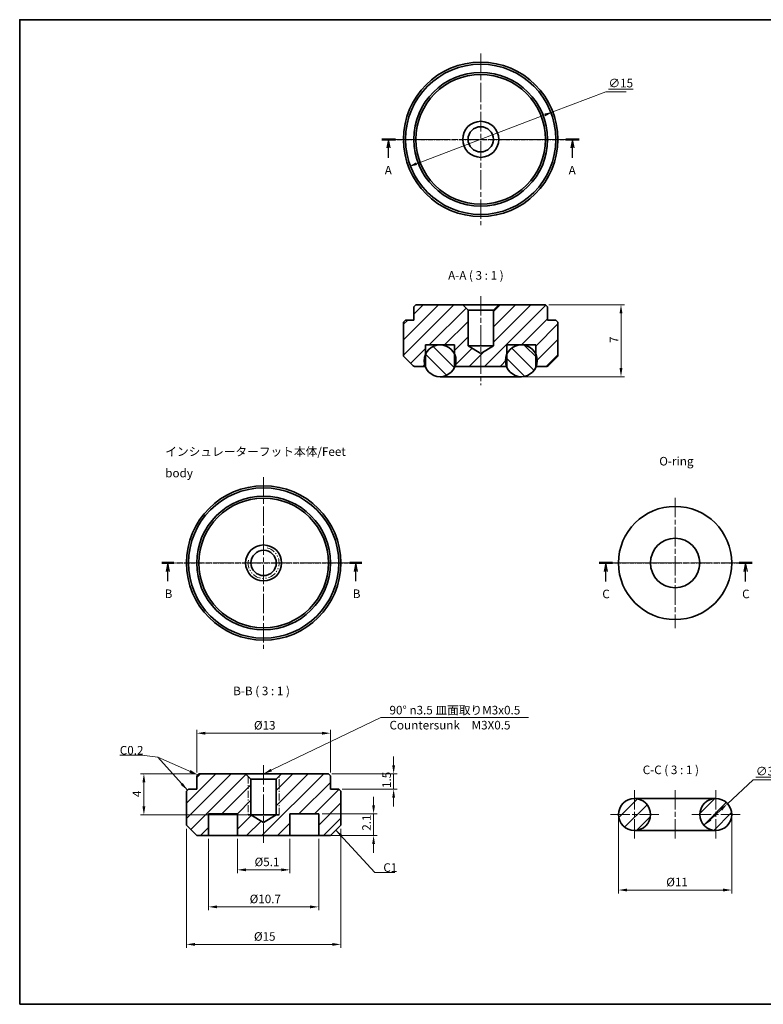
# Model space of a CAD drawing. Units: millimetres. Extents: x 5 to 138, y 2 to 97.
# Drawn here: x 5 to 77, y 2 to 97 of the extents above; entities that cross this region are included whole.
import ezdxf

# ---------------------------------------------------------------- set-up
doc = ezdxf.new("R2010")
doc.units = ezdxf.units.MM
doc.header["$LTSCALE"] = 0.333333
doc.linetypes.add('CHAIN', pattern=[0.3543, 0.2362, -0.0295, 0.0591, -0.0295])
doc.linetypes.add('DASH_DOUBLE_DOT', pattern=[0.4398, 0.24, -0.06, 0.0098, -0.06, 0.01, -0.06])
for name, color, linetype, lineweight in [('Border (ISO)', 7, 'Continuous', 35), ('Center Mark (ISO)', 131, 'Continuous', 18), ('Centerline (ISO)', 131, 'Continuous', 18), ('Dimension (ISO)', 7, 'Continuous', 18), ('Hatch (ISO)', 1, 'Continuous', 18), ('Section Line (ISO)', 7, 'CHAIN', 25), ('Symbol (ISO)', 7, 'Continuous', 18), ('Visible (ISO)', 7, 'Continuous', 35), ('Visible Narrow (ISO)', 30, 'DASH_DOUBLE_DOT', 18)]:
    doc.layers.add(name, color=color, linetype=linetype, lineweight=lineweight)
doc.styles.add('Label Text (JIS)', font='MS PGothic.ttf')
doc.styles.add('Note Text (JIS)', font='MS PGothic.ttf')
doc.dimstyles.new('Default (JIS)', dxfattribs={"dimscale": 0.333333, "dimtxt": 2.5, "dimasz": 2.5, "dimexe": 1, "dimexo": 1, "dimgap": 0.8, "dimtad": 1, "dimrnd": 1e-08, "dimdsep": 46, "dimtxsty": 'Note Text (JIS)', "dimcen": 0.09, "dimdle": 10, "dimclrd": 110, "dimclre": 110, "dimclrt": 256, "dimadec": 0, "dimazin": 2, "dimtfac": 1, "dimtmove": 0, "dimatfit": 3, "dimfxl": 1, "dimtolj": 1, "dimtzin": 0, "dimlwd": -1, "dimlwe": -1, "dimarcsym": 0})
doc.dimstyles.new('Default (JIS)$7', dxfattribs={"dimscale": 0.333333, "dimtxt": 2.5, "dimasz": 2.5, "dimexe": 1, "dimexo": 1, "dimgap": 0.8, "dimtad": 1, "dimrnd": 1e-08, "dimdsep": 46, "dimtxsty": 'Note Text (JIS)', "dimcen": 0.09, "dimdle": 10, "dimclrd": 110, "dimclre": 110, "dimclrt": 256, "dimadec": 0, "dimazin": 2, "dimtfac": 1, "dimtmove": 0, "dimatfit": 3, "dimfxl": 1, "dimtolj": 1, "dimtzin": 0, "dimlwd": -1, "dimlwe": -1, "dimarcsym": 0})
pattern_1 = [(45, (0, 0), (-0.748355, 0.748355), [])]

# ---------------------------------------------------------------- blocks, each defined once
blk = doc.blocks.new('図面枠 既定の図面枠')
at = {"layer": 'Border (ISO)', "flags": 128}
blk.add_lwpolyline([(15, 5), (15, 292), (415, 292), (415, 5), (15, 5)], dxfattribs=at)
blk = doc.blocks.new('2dTransSection0')
at = {"layer": 'Section Line (ISO)', "linetype": 'CHAIN', "ltscale": 16.434326}
blk.add_line((183.94, 133.64), (228.52, 133.64), dxfattribs=at)
at = {"layer": 'Section Line (ISO)', "linetype": 'Continuous', "lineweight": 50}
for p, q in [((183.94, 133.64), (187.76, 133.64)), ((224.7, 133.64), (228.52, 133.64))]:
    blk.add_line(p, q, dxfattribs=at)
at = {"layer": 'Section Line (ISO)', "linetype": 'Continuous'}
for p, q in [((185.85, 133.64), (185.35, 131.14)), ((185.85, 131.14), (185.85, 133.64)), ((186.35, 131.14), (185.85, 133.64)), ((226.61, 133.64), (226.11, 131.14)), ((226.61, 131.14), (226.61, 133.64)), ((227.11, 131.14), (226.61, 133.64)), ((185.85, 128.29), (185.85, 131.14)), ((226.61, 128.29), (226.61, 131.14))]:
    blk.add_line(p, q, dxfattribs=at)
at = {"layer": 'Section Line (ISO)', "char_height": 2.5, "attachment_point": 7, "line_spacing_factor": 0.25, "style": 'Label Text (JIS)'}
for insert in [(184.83, 122.58), (225.59, 122.58)]:
    blk.add_mtext('C', dxfattribs=dict(at, insert=insert))
blk = doc.blocks.new('*D5')
at = {"layer": 'Defpoints', "color": 0}
for p in [(63.183, 20.104), (74.183, 20.104), (63.183, 12.77)]:
    blk.add_point(p, dxfattribs=at)
at = {"layer": 'Dimension (ISO)', "color": 110}
for p, q in [((63.183, 19.77), (63.183, 12.437)), ((74.183, 19.77), (74.183, 12.437)), ((73.349, 12.77), (64.016, 12.77))]:
    blk.add_line(p, q, dxfattribs=at)
for points in [[(64.016, 12.909), (64.016, 12.631), (63.183, 12.77)], [(73.349, 12.909), (73.349, 12.631), (74.183, 12.77)]]:
    blk.add_solid(points, dxfattribs=at)
at = {"layer": 'Dimension (ISO)', "insert": (67.825, 13.956), "char_height": 0.83333, "attachment_point": 1, "style": 'Note Text (JIS)'}
blk.add_mtext('\\A1;\\fＭＳ Ｐゴシック|b0|i0;\\H0.8291;Ø11', dxfattribs=at)
blk = doc.blocks.new('2dTransSection1')
at = {"layer": 'Section Line (ISO)', "linetype": 'CHAIN', "ltscale": 16.813011}
blk.add_line((120.56, 257.12), (178.13, 257.12), dxfattribs=at)
at = {"layer": 'Section Line (ISO)', "linetype": 'Continuous', "lineweight": 50}
for p, q in [((120.56, 257.12), (124.52, 257.12)), ((174.18, 257.12), (178.13, 257.12))]:
    blk.add_line(p, q, dxfattribs=at)
at = {"layer": 'Section Line (ISO)', "linetype": 'Continuous'}
for p, q in [((122.54, 257.12), (122.04, 254.62)), ((122.54, 254.62), (122.54, 257.12)), ((123.04, 254.62), (122.54, 257.12)), ((176.15, 257.12), (175.65, 254.62)), ((176.15, 254.62), (176.15, 257.12)), ((176.65, 254.62), (176.15, 257.12)), ((122.54, 251.75), (122.54, 254.62)), ((176.15, 251.75), (176.15, 254.62))]:
    blk.add_line(p, q, dxfattribs=at)
at = {"layer": 'Section Line (ISO)', "char_height": 2.5, "attachment_point": 7, "line_spacing_factor": 0.25, "style": 'Label Text (JIS)'}
for insert in [(121.41, 246.1), (175.02, 246.1)]:
    blk.add_mtext('A', dxfattribs=dict(at, insert=insert))
blk = doc.blocks.new('2dTransSection2')
at = {"layer": 'Section Line (ISO)', "linetype": 'CHAIN', "ltscale": 15.475822}
blk.add_line((56.44, 133.64), (114.75, 133.64), dxfattribs=at)
at = {"layer": 'Section Line (ISO)', "linetype": 'Continuous', "lineweight": 50}
for p, q in [((56.44, 133.64), (59.92, 133.64)), ((111.27, 133.64), (114.75, 133.64))]:
    blk.add_line(p, q, dxfattribs=at)
at = {"layer": 'Section Line (ISO)', "linetype": 'Continuous'}
for p, q in [((58.18, 133.64), (57.68, 131.14)), ((58.18, 131.14), (58.18, 133.64)), ((58.68, 131.14), (58.18, 133.64)), ((113.01, 133.64), (112.51, 131.14)), ((113.01, 131.14), (113.01, 133.64)), ((113.51, 131.14), (113.01, 133.64)), ((58.18, 128.34), (58.18, 131.14)), ((113.01, 128.34), (113.01, 131.14))]:
    blk.add_line(p, q, dxfattribs=at)
at = {"layer": 'Section Line (ISO)', "char_height": 2.5, "attachment_point": 7, "line_spacing_factor": 0.25, "style": 'Label Text (JIS)'}
for insert in [(57.26, 122.64), (112.09, 122.64)]:
    blk.add_mtext('B', dxfattribs=dict(at, insert=insert))
blk = doc.blocks.new('*D8')
at = {"layer": 'Defpoints', "color": 0}
for p in [(26.151, 18.065), (31.251, 18.065), (31.251, 14.732)]:
    blk.add_point(p, dxfattribs=at)
at = {"layer": 'Dimension (ISO)', "color": 110}
for p, q in [((26.151, 17.732), (26.151, 14.398)), ((31.251, 17.732), (31.251, 14.398)), ((26.985, 14.732), (30.418, 14.732))]:
    blk.add_line(p, q, dxfattribs=at)
for points in [[(26.985, 14.871), (26.985, 14.593), (26.151, 14.732)], [(30.418, 14.871), (30.418, 14.593), (31.251, 14.732)]]:
    blk.add_solid(points, dxfattribs=at)
at = {"layer": 'Dimension (ISO)', "insert": (27.822, 15.917), "char_height": 0.83333, "attachment_point": 1, "style": 'Note Text (JIS)'}
blk.add_mtext('\\A1;\\fＭＳ Ｐゴシック|b0|i0;\\H0.8291;Ø5.1', dxfattribs=at)
blk = doc.blocks.new('*D9')
at = {"layer": 'Defpoints', "color": 0}
for p in [(23.351, 18.065), (34.051, 18.065), (34.051, 11.134)]:
    blk.add_point(p, dxfattribs=at)
at = {"layer": 'Dimension (ISO)', "color": 110}
for p, q in [((23.351, 17.732), (23.351, 10.801)), ((34.051, 17.732), (34.051, 10.801)), ((24.185, 11.134), (33.218, 11.134))]:
    blk.add_line(p, q, dxfattribs=at)
for points in [[(24.185, 11.273), (24.185, 10.995), (23.351, 11.134)], [(33.218, 11.273), (33.218, 10.995), (34.051, 11.134)]]:
    blk.add_solid(points, dxfattribs=at)
at = {"layer": 'Dimension (ISO)', "insert": (27.345, 12.32), "char_height": 0.83333, "attachment_point": 1, "style": 'Note Text (JIS)'}
blk.add_mtext('\\A1;\\fＭＳ Ｐゴシック|b0|i0;\\H0.8291;Ø10.7', dxfattribs=at)
blk = doc.blocks.new('*D10')
at = {"layer": 'Defpoints', "color": 0}
for p in [(21.201, 19.065), (36.201, 19.065), (36.201, 7.488)]:
    blk.add_point(p, dxfattribs=at)
at = {"layer": 'Dimension (ISO)', "color": 110}
for p, q in [((21.201, 18.732), (21.201, 7.154)), ((36.201, 18.732), (36.201, 7.154)), ((22.035, 7.488), (35.368, 7.488))]:
    blk.add_line(p, q, dxfattribs=at)
for points in [[(22.035, 7.627), (22.035, 7.349), (21.201, 7.488)], [(35.368, 7.627), (35.368, 7.349), (36.201, 7.488)]]:
    blk.add_solid(points, dxfattribs=at)
at = {"layer": 'Dimension (ISO)', "insert": (27.762, 8.673), "char_height": 0.83333, "attachment_point": 1, "style": 'Note Text (JIS)'}
blk.add_mtext('\\A1;\\fＭＳ Ｐゴシック|b0|i0;\\H0.8291;Ø15', dxfattribs=at)
blk = doc.blocks.new('*D11')
at = {"layer": 'Defpoints', "color": 0}
for p in [(35.201, 28.006), (22.201, 23.865), (35.201, 23.865)]:
    blk.add_point(p, dxfattribs=at)
at = {"layer": 'Dimension (ISO)', "color": 110}
for p, q in [((22.201, 24.198), (22.201, 28.339)), ((23.035, 28.006), (34.368, 28.006)), ((35.201, 24.198), (35.201, 28.339))]:
    blk.add_line(p, q, dxfattribs=at)
for points in [[(23.035, 28.145), (23.035, 27.867), (22.201, 28.006)], [(34.368, 28.145), (34.368, 27.867), (35.201, 28.006)]]:
    blk.add_solid(points, dxfattribs=at)
at = {"layer": 'Dimension (ISO)', "insert": (27.762, 29.191), "char_height": 0.83333, "attachment_point": 1, "style": 'Note Text (JIS)'}
blk.add_mtext('\\A1;\\fＭＳ Ｐゴシック|b0|i0;\\H0.8291;Ø13', dxfattribs=at)
blk = doc.blocks.new('*D12')
at = {"layer": 'Defpoints', "color": 0}
for p in [(35.001, 24.065), (36.001, 22.565), (41.335, 22.565)]:
    blk.add_point(p, dxfattribs=at)
at = {"layer": 'Dimension (ISO)', "color": 110}
for p, q in [((41.335, 24.898), (41.335, 25.732)), ((35.335, 24.065), (41.668, 24.065)), ((41.335, 24.065), (41.335, 22.565)), ((36.335, 22.565), (41.668, 22.565)), ((41.335, 21.732), (41.335, 20.898))]:
    blk.add_line(p, q, dxfattribs=at)
for points in [[(41.196, 24.898), (41.474, 24.898), (41.335, 24.065)], [(41.196, 21.732), (41.474, 21.732), (41.335, 22.565)]]:
    blk.add_solid(points, dxfattribs=at)
at = {"layer": 'Dimension (ISO)', "insert": (40.235, 22.681), "char_height": 0.8333, "attachment_point": 1, "rotation": 90, "style": 'Note Text (JIS)'}
blk.add_mtext('\\A1;1.5', dxfattribs=at)
blk = doc.blocks.new('*D13')
at = {"layer": 'Defpoints', "color": 0}
for p in [(22.401, 24.065), (17.068, 20.065), (27.472, 20.065)]:
    blk.add_point(p, dxfattribs=at)
at = {"layer": 'Dimension (ISO)', "color": 110}
for p, q in [((22.068, 24.065), (16.735, 24.065)), ((17.068, 23.232), (17.068, 20.898)), ((27.139, 20.065), (16.735, 20.065))]:
    blk.add_line(p, q, dxfattribs=at)
for points in [[(16.929, 23.232), (17.207, 23.232), (17.068, 24.065)], [(16.929, 20.898), (17.207, 20.898), (17.068, 20.065)]]:
    blk.add_solid(points, dxfattribs=at)
at = {"layer": 'Dimension (ISO)', "insert": (15.968, 21.802), "char_height": 0.8333, "attachment_point": 1, "rotation": 90, "style": 'Note Text (JIS)'}
blk.add_mtext('\\A1;4', dxfattribs=at)
blk = doc.blocks.new('*D14')
at = {"layer": 'Defpoints', "color": 0}
for p in [(34.051, 20.165), (34.051, 18.065), (39.385, 18.065)]:
    blk.add_point(p, dxfattribs=at)
at = {"layer": 'Dimension (ISO)', "color": 110}
for p, q in [((39.385, 20.998), (39.385, 21.832)), ((34.385, 20.165), (39.718, 20.165)), ((39.385, 20.165), (39.385, 18.065)), ((34.385, 18.065), (39.718, 18.065)), ((39.385, 17.232), (39.385, 16.398))]:
    blk.add_line(p, q, dxfattribs=at)
for points in [[(39.246, 20.998), (39.524, 20.998), (39.385, 20.165)], [(39.246, 17.232), (39.524, 17.232), (39.385, 18.065)]]:
    blk.add_solid(points, dxfattribs=at)
at = {"layer": 'Dimension (ISO)', "insert": (38.285, 18.53), "char_height": 0.8333, "attachment_point": 1, "rotation": 90, "style": 'Note Text (JIS)'}
blk.add_mtext('\\A1;2.1', dxfattribs=at)
blk = doc.blocks.new('*D17')
at = {"layer": 'Defpoints', "color": 0}
for p in [(56.805, 88.372), (42.782, 83.045)]:
    blk.add_point(p, dxfattribs=at)
at = {"layer": 'Dimension (ISO)', "color": 110}
for p, q in [((56.805, 88.372), (61.939, 90.322)), ((61.939, 90.322), (63.938, 90.322)), ((43.561, 83.341), (56.026, 88.076))]:
    blk.add_line(p, q, dxfattribs=at)
for points in [[(55.976, 88.205), (56.075, 87.946), (56.805, 88.372)], [(43.512, 83.471), (43.611, 83.211), (42.782, 83.045)]]:
    blk.add_solid(points, dxfattribs=at)
at = {"layer": 'Dimension (ISO)', "insert": (62.205, 91.588), "char_height": 0.83333, "attachment_point": 1, "style": 'Note Text (JIS)'}
blk.add_mtext('\\A1;\\L∅15\\l', dxfattribs=at)
blk = doc.blocks.new('*D18')
at = {"layer": 'Defpoints', "color": 0}
for p in [(56.093, 69.644), (53.743, 62.644), (63.427, 62.644)]:
    blk.add_point(p, dxfattribs=at)
at = {"layer": 'Dimension (ISO)', "color": 110}
for p, q in [((56.427, 69.644), (63.76, 69.644)), ((63.427, 68.811), (63.427, 63.477)), ((54.077, 62.644), (63.76, 62.644))]:
    blk.add_line(p, q, dxfattribs=at)
for points in [[(63.288, 68.811), (63.566, 68.811), (63.427, 69.644)], [(63.288, 63.477), (63.566, 63.477), (63.427, 62.644)]]:
    blk.add_solid(points, dxfattribs=at)
at = {"layer": 'Dimension (ISO)', "insert": (62.327, 65.919), "char_height": 0.8333, "attachment_point": 1, "rotation": 90, "style": 'Note Text (JIS)'}
blk.add_mtext('\\A1;7', dxfattribs=at)
blk = doc.blocks.new('*D19')
at = {"layer": 'Defpoints', "color": 0}
for p in [(73.769, 21.157), (71.496, 19.05)]:
    blk.add_point(p, dxfattribs=at)
at = {"layer": 'Dimension (ISO)', "color": 110}
for p, q in [((73.769, 21.157), (76.262, 23.468)), ((76.262, 23.468), (78.342, 23.468)), ((72.107, 19.616), (73.158, 20.591))]:
    blk.add_line(p, q, dxfattribs=at)
for points in [[(73.064, 20.693), (73.253, 20.489), (73.769, 21.157)], [(72.013, 19.718), (72.201, 19.515), (71.496, 19.05)]]:
    blk.add_solid(points, dxfattribs=at)
at = {"layer": 'Dimension (ISO)', "insert": (76.528, 24.734), "char_height": 0.83333, "attachment_point": 1, "style": 'Note Text (JIS)'}
blk.add_mtext('\\A1;\\L∅3.1\\l', dxfattribs=at)

msp = doc.modelspace()

# ---------------------------------------------------------------- hatches: boundary and pattern name
at = {"layer": 'Hatch (ISO)'}
h = msp.add_hatch(dxfattribs=at)
h.set_pattern_fill('ANSI31', color=256, scale=8.466667, style=0)
h.set_pattern_definition(pattern_1)
edge = h.paths.add_edge_path()
edge.add_line((49.7935, 64.9053), (48.564, 65.6441))
edge.add_line((48.564, 65.6441), (48.564, 69.1236))
edge.add_line((48.564, 69.1236), (48.0435, 69.6441))
edge.add_line((48.0435, 69.6441), (43.4935, 69.6441))
edge.add_line((43.4935, 69.6441), (43.2935, 69.4441))
edge.add_line((43.2935, 69.4441), (43.2935, 68.1441))
edge.add_line((43.2935, 68.1441), (42.4935, 68.1441))
edge.add_line((42.4935, 68.1441), (42.2935, 67.9441))
edge.add_line((42.2935, 67.9441), (42.2935, 64.6441))
edge.add_line((42.2935, 64.6441), (43.2349, 63.7027))
edge.add_ellipse((43.3763, 63.8441), major_axis=(-0.1414, -0.1414), ratio=1, start_angle=0, end_angle=45)
edge.add_line((43.3763, 63.6441), (44.3944, 63.6441))
edge.add_line((44.3944, 63.6441), (44.4435, 63.6441))
edge.add_line((44.4435, 63.6441), (44.4435, 64.8593))
edge.add_line((44.4435, 64.8593), (44.4435, 65.7441))
edge.add_line((44.4435, 65.7441), (47.2435, 65.7441))
edge.add_line((47.2435, 65.7441), (47.2435, 64.8593))
edge.add_line((47.2435, 64.8593), (47.2435, 63.6441))
edge.add_line((47.2435, 63.6441), (47.2926, 63.6441))
edge.add_line((47.2926, 63.6441), (52.2944, 63.6441))
edge.add_line((52.2944, 63.6441), (52.3435, 63.6441))
edge.add_line((52.3435, 63.6441), (52.3435, 64.8593))
edge.add_line((52.3435, 64.8593), (52.3435, 65.7441))
edge.add_line((52.3435, 65.7441), (55.1435, 65.7441))
edge.add_line((55.1435, 65.7441), (55.1435, 64.8593))
edge.add_line((55.1435, 64.8593), (55.1435, 63.6441))
edge.add_line((55.1435, 63.6441), (55.1926, 63.6441))
edge.add_line((55.1926, 63.6441), (56.2107, 63.6441))
edge.add_ellipse((56.2107, 63.8441), major_axis=(0, -0.2), ratio=1, start_angle=0, end_angle=45)
edge.add_line((56.3521, 63.7027), (57.2935, 64.6441))
edge.add_line((57.2935, 64.6441), (57.2935, 67.9441))
edge.add_line((57.2935, 67.9441), (57.0935, 68.1441))
edge.add_line((57.0935, 68.1441), (56.2935, 68.1441))
edge.add_line((56.2935, 68.1441), (56.2935, 69.4441))
edge.add_line((56.2935, 69.4441), (56.0935, 69.6441))
edge.add_line((56.0935, 69.6441), (51.5435, 69.6441))
edge.add_line((51.5435, 69.6441), (51.023, 69.1236))
edge.add_line((51.023, 69.1236), (51.023, 65.6441))
edge.add_line((51.023, 65.6441), (49.7935, 64.9053))
h = msp.add_hatch(dxfattribs=at)
h.set_pattern_fill('ANSI31', color=256, scale=8.466667, angle=90.00021, style=0)
h.set_pattern_definition([(135.0002, (0, 0), (-0.748352, -0.748357), [])])
edge = h.paths.add_edge_path()
edge.add_ellipse((53.7435, 64.1941), major_axis=(-1.55, 0), ratio=1, start_angle=0, end_angle=20.78356)
edge.add_ellipse((53.7435, 64.1941), major_axis=(-1.4491, -0.55), ratio=1, start_angle=0, end_angle=138.432881)
edge.add_ellipse((53.7435, 64.1941), major_axis=(1.4491, -0.55), ratio=1, start_angle=0, end_angle=46.198181)
edge.add_ellipse((53.7435, 64.1941), major_axis=(1.4, 0.6652), ratio=1, start_angle=0, end_angle=129.170758)
edge.add_ellipse((53.7435, 64.1941), major_axis=(-1.4, 0.6652), ratio=1, start_angle=0, end_angle=25.414621)
edge = h.paths.add_edge_path()
edge.add_ellipse((45.8435, 64.1941), major_axis=(1.55, 0), ratio=1, start_angle=0, end_angle=25.414621)
edge.add_ellipse((45.8435, 64.1941), major_axis=(1.4, 0.6652), ratio=1, start_angle=0, end_angle=129.170758)
edge.add_ellipse((45.8435, 64.1941), major_axis=(-1.4, 0.6652), ratio=1, start_angle=0, end_angle=46.198181)
edge.add_ellipse((45.8435, 64.1941), major_axis=(-1.4491, -0.55), ratio=1, start_angle=0, end_angle=138.432881)
edge.add_ellipse((45.8435, 64.1941), major_axis=(1.4491, -0.55), ratio=1, start_angle=0, end_angle=20.78356)
h = msp.add_hatch(dxfattribs=at)
h.set_pattern_fill('ANSI31', color=256, scale=8.466667, style=0)
h.set_pattern_definition(pattern_1)
edge = h.paths.add_edge_path()
edge.add_line((28.7015, 19.3263), (27.472, 20.065))
edge.add_line((27.472, 20.065), (27.472, 23.5445))
edge.add_line((27.472, 23.5445), (26.9515, 24.065))
edge.add_line((26.9515, 24.065), (22.4015, 24.065))
edge.add_line((22.4015, 24.065), (22.2015, 23.865))
edge.add_line((22.2015, 23.865), (22.2015, 22.565))
edge.add_line((22.2015, 22.565), (21.4015, 22.565))
edge.add_line((21.4015, 22.565), (21.2015, 22.365))
edge.add_line((21.2015, 22.365), (21.2015, 19.065))
edge.add_line((21.2015, 19.065), (22.1429, 18.1236))
edge.add_ellipse((22.2843, 18.265), major_axis=(-0.1414, -0.1414), ratio=1, start_angle=0, end_angle=45)
edge.add_line((22.2843, 18.065), (23.3515, 18.065))
edge.add_line((23.3515, 18.065), (23.3515, 20.165))
edge.add_line((23.3515, 20.165), (26.1515, 20.165))
edge.add_line((26.1515, 20.165), (26.1515, 18.065))
edge.add_line((26.1515, 18.065), (31.2515, 18.065))
edge.add_line((31.2515, 18.065), (31.2515, 20.165))
edge.add_line((31.2515, 20.165), (34.0515, 20.165))
edge.add_line((34.0515, 20.165), (34.0515, 18.065))
edge.add_line((34.0515, 18.065), (35.1187, 18.065))
edge.add_ellipse((35.1187, 18.265), major_axis=(0, -0.2), ratio=1, start_angle=0, end_angle=45)
edge.add_line((35.2601, 18.1236), (36.2015, 19.065))
edge.add_line((36.2015, 19.065), (36.2015, 22.365))
edge.add_line((36.2015, 22.365), (36.0015, 22.565))
edge.add_line((36.0015, 22.565), (35.2015, 22.565))
edge.add_line((35.2015, 22.565), (35.2015, 23.865))
edge.add_line((35.2015, 23.865), (35.0015, 24.065))
edge.add_line((35.0015, 24.065), (30.4515, 24.065))
edge.add_line((30.4515, 24.065), (29.931, 23.5445))
edge.add_line((29.931, 23.5445), (29.931, 20.065))
edge.add_line((29.931, 20.065), (28.7015, 19.3263))
h = msp.add_hatch(dxfattribs=at)
h.set_pattern_fill('ANSI31', color=256, scale=8.466667, style=0)
h.set_pattern_definition(pattern_1)
edge = h.paths.add_edge_path()
edge.add_ellipse((64.7325, 20.1036), major_axis=(1.55, 0), ratio=1, start_angle=0, end_angle=360)
edge = h.paths.add_edge_path()
edge.add_ellipse((72.6325, 20.1036), major_axis=(1.55, 0), ratio=1, start_angle=0, end_angle=360)

# ---------------------------------------------------------------- linework, layer by layer
at = {"layer": 'Center Mark (ISO)', "linetype": 'CHAIN', "ltscale": 23.990969}
for p, q in [((49.7935, 94.0415), (49.7935, 77.3749)), ((58.1268, 85.7082), (41.4602, 85.7082)), ((28.7015, 52.8796), (28.7015, 36.2129)), ((68.6825, 50.8796), (68.6825, 38.2129)), ((37.0348, 44.5463), (20.3682, 44.5463)), ((75.0159, 44.5463), (62.3492, 44.5463)), ((64.7325, 22.487), (64.7325, 17.7203)), ((72.6325, 22.487), (72.6325, 17.7203)), ((67.1159, 20.1036), (62.3492, 20.1036)), ((75.0159, 20.1036), (70.2492, 20.1036))]:
    msp.add_line(p, q, dxfattribs=at)
at = {"layer": 'Centerline (ISO)', "linetype": 'CHAIN', "ltscale": 23.990969}
for p, q in [((49.7935, 70.4774), (49.7935, 61.8108)), ((28.7015, 24.8984), (28.7015, 17.2317)), ((68.6825, 22.487), (68.6825, 17.7203))]:
    msp.add_line(p, q, dxfattribs=at)
at = {"layer": 'Visible (ISO)'}
for p, q in [((43.4935, 69.6441), (43.2935, 69.4441)), ((43.2935, 69.4441), (43.2935, 68.1441)), ((48.0435, 69.6441), (43.4935, 69.6441)), ((48.564, 69.1236), (48.0435, 69.6441)), ((48.0435, 69.6441), (51.5435, 69.6441)), ((48.564, 65.6441), (48.564, 69.1236)), ((51.023, 69.1236), (48.564, 69.1236)), ((51.5435, 69.6441), (51.023, 69.1236)), ((51.023, 69.1236), (51.023, 65.6441)), ((56.0935, 69.6441), (51.5435, 69.6441)), ((56.2935, 69.4441), (56.0935, 69.6441)), ((56.2935, 68.1441), (56.2935, 69.4441)), ((42.4935, 68.1441), (42.2935, 67.9441)), ((42.2935, 67.9441), (42.2935, 64.6441)), ((43.2935, 68.1441), (42.4935, 68.1441)), ((57.0935, 68.1441), (56.2935, 68.1441)), ((57.2935, 67.9441), (57.0935, 68.1441)), ((57.2935, 64.6441), (57.2935, 67.9441)), ((44.4435, 63.6441), (44.4435, 65.7441)), ((44.4435, 65.7441), (47.2435, 65.7441)), ((47.2435, 65.7441), (47.2435, 63.6441)), ((49.7935, 64.9053), (48.564, 65.6441)), ((51.023, 65.6441), (48.564, 65.6441)), ((51.023, 65.6441), (49.7935, 64.9053)), ((52.3435, 63.6441), (52.3435, 65.7441)), ((52.3435, 65.7441), (55.1435, 65.7441)), ((55.1435, 65.7441), (55.1435, 63.6441)), ((42.2935, 64.6441), (43.2349, 63.7027)), ((56.3521, 63.7027), (57.2935, 64.6441)), ((43.3763, 63.6441), (44.4435, 63.6441)), ((47.2435, 63.6441), (52.3435, 63.6441)), ((55.1435, 63.6441), (56.2107, 63.6441)), ((45.8435, 62.6441), (53.7435, 62.6441)), ((22.4015, 24.065), (22.2015, 23.865)), ((26.9515, 24.065), (22.4015, 24.065)), ((27.472, 23.5445), (26.9515, 24.065)), ((26.9515, 24.065), (30.4515, 24.065)), ((30.4515, 24.065), (29.931, 23.5445)), ((35.0015, 24.065), (30.4515, 24.065)), ((35.2015, 23.865), (35.0015, 24.065)), ((22.2015, 23.865), (22.2015, 22.565)), ((27.472, 20.065), (27.472, 23.5445)), ((29.931, 23.5445), (27.472, 23.5445)), ((29.931, 23.5445), (29.931, 20.065)), ((35.2015, 22.565), (35.2015, 23.865)), ((21.4015, 22.565), (21.2015, 22.365)), ((21.2015, 22.365), (21.2015, 19.065)), ((22.2015, 22.565), (21.4015, 22.565)), ((36.0015, 22.565), (35.2015, 22.565)), ((36.2015, 22.365), (36.0015, 22.565)), ((36.2015, 19.065), (36.2015, 22.365)), ((72.6325, 21.6536), (64.7325, 21.6536)), ((23.3515, 18.065), (23.3515, 20.165)), ((23.3515, 20.165), (26.1515, 20.165)), ((26.1515, 20.165), (26.1515, 18.065)), ((31.2515, 18.065), (31.2515, 20.165)), ((31.2515, 20.165), (34.0515, 20.165)), ((34.0515, 20.165), (34.0515, 18.065)), ((30.2015, 20.065), (27.2015, 20.065)), ((28.7015, 19.3263), (27.472, 20.065)), ((29.931, 20.065), (27.472, 20.065)), ((29.931, 20.065), (28.7015, 19.3263)), ((21.2015, 19.065), (22.1429, 18.1236)), ((35.2601, 18.1236), (36.2015, 19.065)), ((64.7325, 18.5536), (72.6325, 18.5536)), ((22.2843, 18.065), (23.3515, 18.065)), ((26.1515, 18.065), (23.3515, 18.065)), ((26.1515, 18.065), (31.2515, 18.065)), ((34.0515, 18.065), (31.2515, 18.065)), ((34.0515, 18.065), (35.1187, 18.065))]:
    msp.add_line(p, q, dxfattribs=at)
for centre, radius in [((49.7935, 85.7082), 7.5), ((49.7935, 85.7082), 7.3), ((49.7935, 85.7082), 6.5), ((49.7935, 85.7082), 6.3), ((49.7935, 85.7082), 1.75), ((49.7935, 85.7082), 1.2295), ((45.8435, 64.1941), 1.55), ((53.7435, 64.1941), 1.55), ((28.7015, 44.5463), 7.5), ((28.7015, 44.5463), 7.3), ((28.7015, 44.5463), 6.5), ((28.7015, 44.5463), 6.3), ((68.6825, 44.5463), 5.5), ((68.6825, 44.5463), 2.4), ((28.7015, 44.5463), 1.75), ((28.7015, 44.5463), 1.2295), ((64.7325, 20.1036), 1.55), ((72.6325, 20.1036), 1.55)]:
    msp.add_circle(centre, radius, dxfattribs=at)
for centre, start, end in [((43.3763, 63.8441), 225, 270), ((56.2107, 63.8441), 270, 315), ((22.2843, 18.265), 225, 270), ((35.1187, 18.265), 270, 315)]:
    msp.add_arc(centre, 0.2, start, end, dxfattribs=at)
at = {"layer": 'Visible Narrow (ISO)', "ltscale": 8.526603}
for p, q in [((27.2015, 23.815), (27.2015, 20.065)), ((30.2015, 20.065), (30.2015, 23.815))]:
    msp.add_line(p, q, dxfattribs=at)
at = {"layer": 'Visible Narrow (ISO)', "ltscale": 9.643361}
msp.add_arc((28.7015, 44.5463), 1.5, 170, 80, dxfattribs=at)

# ---------------------------------------------------------------- block references
at = {"xscale": 0.3333333333333333, "yscale": 0.3333333333333333, "zscale": 0.3333333333333333}
msp.add_blockref('図面枠 既定の図面枠', (0, 0), dxfattribs=at)
at = {"layer": 'Section Line (ISO)', "xscale": 0.3333333333333333, "yscale": 0.3333333333333333, "zscale": 0.3333333333333333}
for name in ['2dTransSection1', '2dTransSection2', '2dTransSection0']:
    msp.add_blockref(name, (0, 0), dxfattribs=at)

# ---------------------------------------------------------------- texts
at = {"layer": 'Symbol (ISO)', "char_height": 0.833333, "attachment_point": 7, "line_spacing_factor": 0.25, "style": 'Label Text (JIS)'}
for s, insert in [('A-A ( 3 : 1 )', (46.6272, 71.8108)), ('B-B ( 3 : 1 )', (25.7458, 31.4403)), ('C-C ( 3 : 1 )', (65.5359, 23.7703))]:
    msp.add_mtext(s, dxfattribs=dict(at, insert=insert))
at = {"layer": 'Symbol (ISO)', "char_height": 0.833333, "attachment_point": 1, "style": 'Note Text (JIS)'}
for s, insert, width, line_spacing_factor in [('{\\fＭＳ Ｐゴシック|b0|i0;\\H0.8333;インシュレーターフット本体/\\fArial|b0|i0;\\H0.8333;Feet body}', (19.1424, 55.7849), 19.679499, 1.5), ('{\\fArial|b0|i0;\\H0.8333;O-ring}', (67.1432, 54.8538), 3.233613, 1.5), ('{90° \\fAIGDT|b0|i0;\\H0.8333;n\\fＭＳ Ｐゴシック|b0|i0;\\H0.8333;3.5 皿面取りM3x0.5\\PCountersunk\u3000M3X0.5}', (40.9313, 30.6655), 14.12933, 1.05)]:
    msp.add_mtext(s, dxfattribs=dict(at, insert=insert, width=width, line_spacing_factor=line_spacing_factor))
at = {"layer": 'Symbol (ISO)', "char_height": 0.83333, "attachment_point": 1, "style": 'Note Text (JIS)'}
for s, insert in [('{C0.2}', (14.7261, 26.7648)), ('{C1}', (40.3333, 15.3699))]:
    msp.add_mtext(s, dxfattribs=dict(at, insert=insert))

# ---------------------------------------------------------------- dimensions: what is measured, and where the dimension line sits
at = {"layer": 'Dimension (ISO)', "color": 110}
for p1, p2, picture, middle in [((42.7823, 83.0448), (56.8047, 88.3716), '*D17', (63.0717, 90.3218)), ((71.4958, 19.0499), (73.7692, 21.1574), '*D19', (77.435, 23.4678))]:
    dim = msp.add_diameter_dim_2p(p1=p1, p2=p2, text='\\L<>\\l', dimstyle='Default (JIS)', override={"dimgap": 0.8, "dimtih": 1, "dimtoh": 1, "dimdec": 2, "dimlfac": 1, "dimtol": 0, "dimlim": 0, "dimtp": 0, "dimtm": 0, "dimtdec": 2, "dimatfit": 2}, dxfattribs=at)
    dim.commit()
    dim.dimension.update_dxf_attribs({"geometry": picture, "text_midpoint": middle, "dimtype": 163})
for base, p1, p2, override, picture, middle in [((63.4268, 62.6441), (56.0935, 69.6441), (53.7435, 62.6441), {"dimgap": 0.8, "dimdec": 2, "dimtol": 0, "dimlim": 0, "dimtp": 0, "dimtm": 0, "dimtdec": 2, "dimtofl": 0, "dimatfit": 1}, '*D18', (63.4268, 66.1441)), ((41.3348, 22.565), (35.0015, 24.065), (36.0015, 22.565), {"dimgap": 0.8, "dimdec": 2, "dimtol": 0, "dimlim": 0, "dimtp": 0, "dimtm": 0, "dimtdec": 2, "dimtofl": 1, "dimatfit": 1}, '*D12', (41.3348, 23.315)), ((17.0682, 20.065), (22.4015, 24.065), (27.472, 20.065), {"dimgap": 0.8, "dimdec": 2, "dimtol": 0, "dimlim": 0, "dimtp": 0, "dimtm": 0, "dimtdec": 2, "dimtofl": 0, "dimatfit": 1}, '*D13', (17.0682, 22.065)), ((39.3848, 18.065), (34.0515, 20.165), (34.0515, 18.065), {"dimgap": 0.8, "dimdec": 2, "dimtol": 0, "dimlim": 0, "dimtp": 0, "dimtm": 0, "dimtdec": 2, "dimtofl": 1, "dimatfit": 1}, '*D14', (39.3848, 19.115))]:
    dim = msp.add_linear_dim(base=base, p1=p1, p2=p2, angle=90, dimstyle='Default (JIS)', override=override, dxfattribs=at)
    dim.commit()
    dim.dimension.update_dxf_attribs({"geometry": picture, "text_midpoint": middle, "dimtype": 160})
for base, p1, p2, picture, middle in [((35.2015, 28.0059), (22.2015, 23.865), (35.2015, 23.865), '*D11', (28.7015, 28.0059)), ((63.1825, 12.7703), (74.1825, 20.1036), (63.1825, 20.1036), '*D5', (68.6825, 12.7703)), ((36.2015, 7.4876), (21.2015, 19.065), (36.2015, 19.065), '*D10', (28.7015, 7.4876)), ((34.0515, 11.1343), (23.3515, 18.065), (34.0515, 18.065), '*D9', (28.7015, 11.1343)), ((31.2515, 14.7317), (26.1515, 18.065), (31.2515, 18.065), '*D8', (28.8015, 14.7317))]:
    dim = msp.add_linear_dim(base=base, p1=p1, p2=p2, angle=180, text='\\fＭＳ Ｐゴシック|b0|i0;\\H0.8291;Ø<>', dimstyle='Default (JIS)', override={"dimgap": 0.8, "dimdec": 2, "dimtol": 0, "dimlim": 0, "dimtp": 0, "dimtm": 0, "dimtdec": 2, "dimtofl": 0, "dimatfit": 1}, dxfattribs=at)
    dim.commit()
    dim.dimension.update_dxf_attribs({"geometry": picture, "text_midpoint": middle, "dimtype": 160})

# ---------------------------------------------------------------- leaders
at = {"layer": 'Symbol (ISO)', "color": 110, "annotation_type": 0, "has_hookline": 1}
for points, hookline_direction, text_width in [([(28.7015, 24.065), (40.098, 29.522), (40.9313, 29.522)], 0, 13.5162), ([(21.3015, 22.465), (18.4222, 25.6648), (16.8615, 25.8816)], 1, 2.1354), ([(35.7308, 18.5943), (39.5, 14.4867), (40.3333, 14.4867)], 0, 1.1174)]:
    msp.add_leader(points, dimstyle='Default (JIS)$7', override={"dimgap": 0, "dimtad": 1}, dxfattribs=dict(at, hookline_direction=hookline_direction, text_width=text_width))
at = {"layer": 'Symbol (ISO)', "color": 110}
msp.add_leader([(22.3048, 23.9683), (18.4222, 25.6648)], dimstyle='Default (JIS)$7', override={"dimtad": 0}, dxfattribs=at)

doc.saveas('drawing.dxf')
